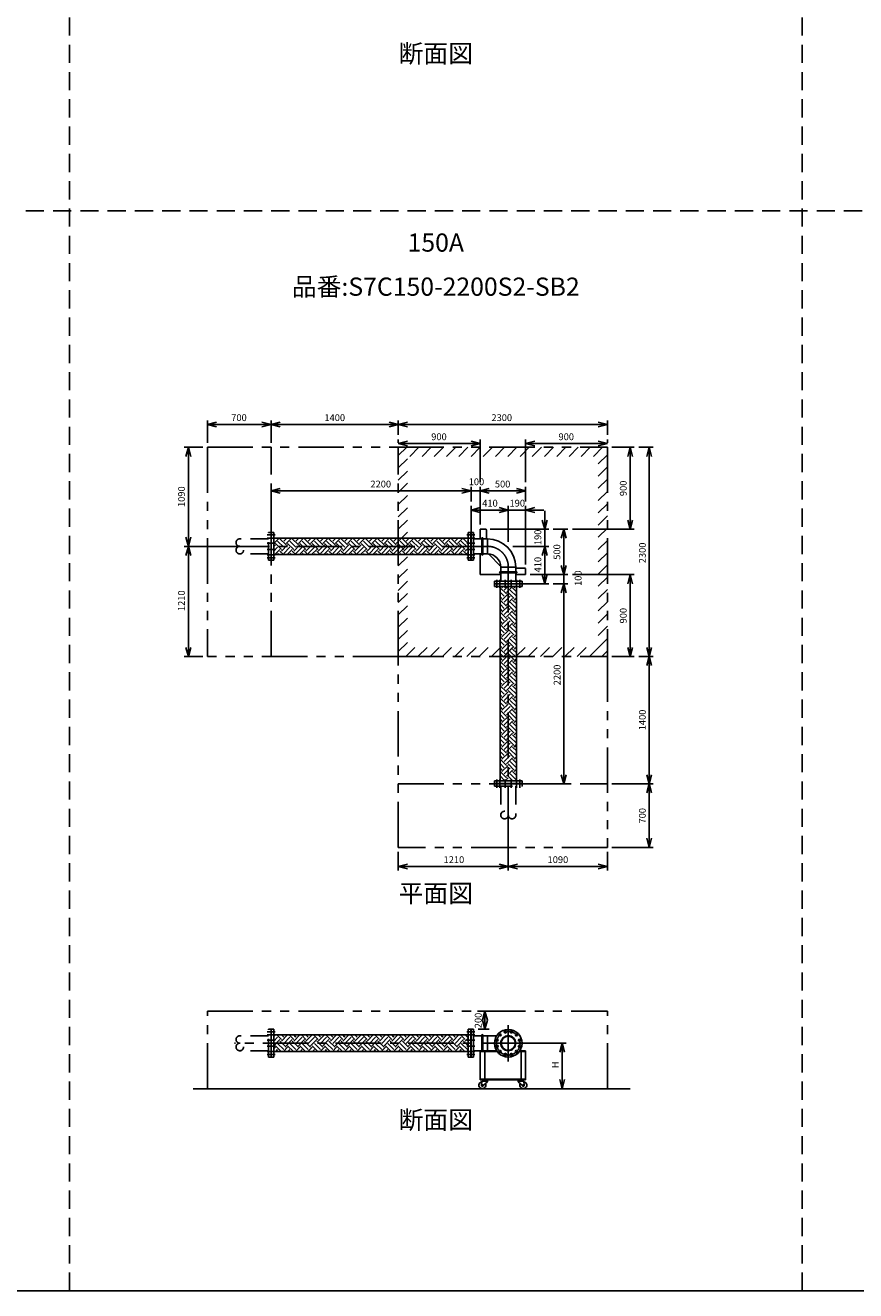
# Model space of a CAD drawing. Extents: x 207 to 48760, y 0 to 27750.
# Drawn here: x 24094 to 33229, y 0 to 13914 of the extents above; entities that cross this region are included whole.
import ezdxf
from ezdxf.enums import TextEntityAlignment as Align

# ---------------------------------------------------------------- set-up
doc = ezdxf.new("R2010")
doc.units = 0
doc.header["$LTSCALE"] = 400
for name, pattern in [('CENTER', [2, 1.25, -0.25, 0.25, -0.25]), ('DASHED', [0.75, 0.5, -0.25]), ('PHANTOM', [2.5, 1.25, -0.25, 0.25, -0.25, 0.25, -0.25])]:
    doc.linetypes.add(name, pattern=pattern)
doc.layers.get('0').update_dxf_attribs({"linetype": 'CONTINUOUS'})
for name, color, linetype in [('1', 4, 'CONTINUOUS'), ('CENTER', 1, 'CENTER'), ('GAWA', 2, 'CONTINUOUS'), ('KARISEN', 5, 'DASHED'), ('SCALE', 4, 'CONTINUOUS'), ('UL1', 3, 'PHANTOM')]:
    doc.layers.add(name, color=color, linetype=linetype)
doc.styles.get("Standard").update_dxf_attribs({"font": 'TXT', "bigfont": 'BIGFONT'})

msp = doc.modelspace()

# ---------------------------------------------------------------- linework, layer by layer
for p, q in [((26098, 9524), (26198, 9551)), ((26098, 9524), (26198, 9498)), ((26198, 9524), (26098, 9524)), ((26798, 9524), (26698, 9551)), ((26798, 9524), (26698, 9498)), ((26698, 9524), (26798, 9524)), ((26798, 9524), (26898, 9551)), ((26798, 9524), (26898, 9498)), ((26898, 9524), (26798, 9524)), ((28198, 9524), (28098, 9551)), ((28198, 9524), (28098, 9498)), ((28098, 9524), (28198, 9524)), ((28198, 9524), (28298, 9551)), ((28198, 9524), (28298, 9498)), ((28298, 9524), (28198, 9524)), ((30498, 9524), (30398, 9551)), ((30498, 9524), (30398, 9498)), ((30398, 9524), (30498, 9524)), ((28198, 9314), (28298, 9341)), ((29098, 9314), (28998, 9341)), ((29598, 9314), (29698, 9341)), ((30498, 9314), (30398, 9341)), ((25888, 9274), (25861, 9174)), ((25888, 9274), (25914, 9174)), ((25888, 9174), (25888, 9274)), ((28198, 9314), (28298, 9288)), ((28298, 9314), (28198, 9314)), ((29098, 9314), (28998, 9288)), ((28998, 9314), (29098, 9314)), ((29598, 9314), (29698, 9288)), ((29698, 9314), (29598, 9314)), ((30498, 9314), (30398, 9288)), ((30398, 9314), (30498, 9314)), ((30748, 9274), (30721, 9174)), ((30748, 9274), (30774, 9174)), ((30748, 9174), (30748, 9274)), ((30958, 9274), (30931, 9174)), ((30958, 9274), (30984, 9174)), ((30958, 9174), (30958, 9274)), ((26798, 8794), (26898, 8821)), ((26798, 8794), (26898, 8768)), ((26898, 8794), (26798, 8794)), ((28998, 8794), (28898, 8821)), ((28998, 8794), (28898, 8821)), ((28998, 8794), (28898, 8768)), ((28898, 8794), (28998, 8794)), ((28998, 8794), (28898, 8768)), ((28898, 8794), (28998, 8794)), ((29098, 8794), (29198, 8821)), ((29098, 8794), (29198, 8821)), ((29098, 8794), (29198, 8768)), ((29198, 8794), (29098, 8794)), ((29098, 8794), (29198, 8768)), ((29198, 8794), (29098, 8794)), ((29598, 8794), (29498, 8821)), ((29598, 8794), (29498, 8768)), ((29498, 8794), (29598, 8794)), ((28998, 8584), (29098, 8611)), ((28998, 8584), (29098, 8558)), ((29098, 8584), (28998, 8584)), ((29407, 8584), (29308, 8611)), ((29407, 8584), (29308, 8611)), ((29407, 8584), (29308, 8558)), ((29308, 8584), (29407, 8584)), ((29407, 8584), (29308, 8558)), ((29308, 8584), (29407, 8584)), ((29598, 8584), (29698, 8611)), ((29598, 8584), (29698, 8558)), ((29698, 8584), (29598, 8584)), ((29098, 8374), (29158, 8374)), ((29098, 8374), (29098, 8267)), ((29168, 8364), (29168, 8267)), ((29808, 8374), (29781, 8474)), ((29808, 8374), (29834, 8474)), ((29808, 8474), (29808, 8374)), ((30018, 8374), (29991, 8274)), ((30018, 8374), (30044, 8274)), ((30018, 8274), (30018, 8374)), ((30748, 8374), (30721, 8474)), ((30748, 8374), (30774, 8474)), ((30748, 8474), (30748, 8374)), ((25888, 8184), (25861, 8284)), ((25888, 8184), (25914, 8284)), ((25888, 8284), (25888, 8184)), ((26800, 8033), (26800, 8337)), ((26800, 8337), (26828, 8337)), ((26828, 8033), (26828, 8337)), ((28966, 8275), (26828, 8275)), ((28966, 8032), (28966, 8337)), ((28994, 8337), (28966, 8337)), ((28994, 8032), (28994, 8337)), ((28998, 8032), (28998, 8337)), ((28998, 8337), (29026, 8337)), ((29026, 8032), (29026, 8337)), ((29026, 8267), (29179, 8267)), ((25888, 8184), (25861, 8084)), ((25888, 8184), (25914, 8084)), ((25888, 8084), (25888, 8184)), ((28966, 8094), (26828, 8094)), ((29026, 8102), (29179, 8102)), ((29098, 8102), (29098, 7874)), ((29203, 8089), (29312, 7979)), ((29808, 8184), (29781, 8084)), ((29808, 8184), (29781, 8084)), ((29808, 8184), (29834, 8084)), ((29808, 8084), (29808, 8184)), ((29808, 8184), (29834, 8084)), ((29808, 8084), (29808, 8184)), ((26800, 8033), (26802, 8032)), ((26802, 8032), (26828, 8032)), ((26828, 8032), (26828, 8033)), ((26828, 8032), (26828, 8033)), ((28994, 8032), (28966, 8032)), ((28998, 8032), (29026, 8032)), ((29325, 7802), (29325, 7956)), ((29490, 7802), (29490, 7956)), ((29490, 7944), (29588, 7944)), ((29598, 7934), (29598, 7874)), ((30018, 7874), (29991, 7974)), ((30018, 7874), (29991, 7974)), ((30018, 7874), (30044, 7974)), ((30018, 7974), (30018, 7874)), ((30018, 7874), (30044, 7974)), ((30018, 7974), (30018, 7874)), ((29098, 7874), (29325, 7874)), ((29255, 7802), (29560, 7802)), ((29255, 7774), (29255, 7802)), ((29490, 7874), (29598, 7874)), ((29560, 7774), (29560, 7802)), ((29808, 7774), (29781, 7874)), ((29808, 7774), (29834, 7874)), ((29808, 7874), (29808, 7774)), ((30748, 7874), (30721, 7774)), ((30748, 7874), (30774, 7774)), ((30748, 7774), (30748, 7874)), ((29255, 7774), (29560, 7774)), ((29255, 7771), (29560, 7771)), ((29255, 7771), (29255, 7743)), ((29255, 7743), (29560, 7743)), ((29317, 7743), (29317, 5605)), ((29498, 7743), (29498, 5605)), ((29560, 7771), (29560, 7743)), ((30018, 7774), (29991, 7674)), ((30018, 7774), (29991, 7674)), ((30018, 7774), (30044, 7674)), ((30018, 7674), (30018, 7774)), ((30018, 7774), (30044, 7674)), ((30018, 7674), (30018, 7774)), ((25888, 6974), (25861, 7074)), ((25888, 6974), (25914, 7074)), ((25888, 7074), (25888, 6974)), ((30748, 6974), (30721, 7074)), ((30748, 6974), (30774, 7074)), ((30748, 7074), (30748, 6974)), ((30958, 6974), (30931, 7074)), ((30958, 6974), (30931, 6874)), ((30958, 6974), (30984, 7074)), ((30958, 7074), (30958, 6974)), ((30958, 6974), (30984, 6874)), ((30958, 6874), (30958, 6974)), ((29255, 5604), (29256, 5605)), ((29255, 5604), (29256, 5605)), ((29255, 5578), (29255, 5604)), ((29256, 5577), (29255, 5578)), ((29256, 5605), (29560, 5605)), ((29256, 5577), (29560, 5577)), ((29560, 5577), (29560, 5605)), ((30018, 5574), (29991, 5674)), ((30018, 5574), (30044, 5674)), ((30018, 5674), (30018, 5574)), ((30958, 5574), (30931, 5674)), ((30958, 5574), (30931, 5474)), ((30958, 5574), (30984, 5674)), ((30958, 5674), (30958, 5574)), ((30958, 5574), (30984, 5474)), ((30958, 5474), (30958, 5574)), ((30958, 4874), (30931, 4974)), ((30958, 4874), (30984, 4974)), ((30958, 4974), (30958, 4874)), ((28198, 4664), (28298, 4691)), ((28198, 4664), (28298, 4638)), ((28298, 4664), (28198, 4664)), ((29407, 4664), (29308, 4691)), ((29407, 4664), (29308, 4638)), ((29308, 4664), (29407, 4664)), ((29407, 4664), (29508, 4691)), ((29407, 4664), (29508, 4638)), ((29508, 4664), (29407, 4664)), ((30498, 4664), (30398, 4691)), ((30498, 4664), (30398, 4638)), ((30398, 4664), (30498, 4664)), ((29151, 3074), (29124, 2974)), ((29151, 3074), (29178, 2974)), ((29151, 2974), (29151, 3074)), ((29151, 2874), (29124, 2974)), ((29151, 2874), (29178, 2974)), ((29151, 2974), (29151, 2874)), ((26800, 2570), (26800, 2874)), ((26800, 2874), (26828, 2874)), ((26828, 2570), (26828, 2874)), ((28966, 2812), (26828, 2812)), ((28966, 2569), (28966, 2874)), ((28994, 2874), (28966, 2874)), ((28994, 2569), (28994, 2874)), ((28998, 2569), (28998, 2874)), ((28998, 2874), (29026, 2874)), ((29026, 2569), (29026, 2874)), ((29026, 2804), (29279, 2804)), ((29999, 2721), (29973, 2621)), ((29999, 2721), (30026, 2621)), ((29999, 2621), (29999, 2721)), ((26800, 2570), (26802, 2569)), ((26802, 2569), (26828, 2569)), ((28966, 2631), (26828, 2631)), ((26828, 2569), (26828, 2570)), ((26828, 2569), (26828, 2570)), ((28994, 2569), (28966, 2569)), ((28998, 2569), (29026, 2569)), ((29026, 2639), (29279, 2639)), ((29098, 2639), (29098, 2318)), ((29098, 2639), (29279, 2639)), ((29098, 2630), (29286, 2630)), ((29148, 2630), (29148, 2327)), ((29529, 2630), (29598, 2630)), ((29536, 2639), (29598, 2639)), ((29548, 2630), (29548, 2327)), ((29598, 2639), (29598, 2318)), ((29098, 2327), (29598, 2327)), ((29098, 2318), (29598, 2318)), ((29117, 2305), (29112, 2260)), ((29115, 2318), (29115, 2314)), ((29115, 2318), (29185, 2318)), ((29115, 2314), (29115, 2310)), ((29115, 2314), (29185, 2314)), ((29185, 2314), (29115, 2314)), ((29115, 2310), (29185, 2310)), ((29117, 2305), (29178, 2305)), ((29126, 2305), (29126, 2310)), ((29178, 2296), (29129, 2252)), ((29174, 2305), (29174, 2310)), ((29178, 2305), (29178, 2296)), ((29185, 2318), (29185, 2314)), ((29185, 2314), (29185, 2310)), ((29510, 2318), (29510, 2314)), ((29580, 2318), (29510, 2318)), ((29510, 2314), (29510, 2310)), ((29510, 2314), (29580, 2314)), ((29580, 2314), (29510, 2314)), ((29580, 2310), (29510, 2310)), ((29517, 2305), (29517, 2296)), ((29578, 2305), (29517, 2305)), ((29517, 2296), (29566, 2252)), ((29521, 2305), (29521, 2310)), ((29569, 2305), (29569, 2310)), ((29578, 2305), (29583, 2260)), ((29580, 2318), (29580, 2314)), ((29580, 2314), (29580, 2310)), ((29999, 2221), (29973, 2321)), ((29999, 2221), (30026, 2321)), ((29999, 2321), (29999, 2221)), ((30747, 2221), (25940, 2221))]:
    msp.add_line(p, q)
for centre, radius in [((29407, 2721), 152), ((29316, 2813), 12.5), ((29407, 2721), 82.6), ((29407, 2721), 77.6), ((29374, 2847), 12.5), ((29441, 2847), 12.5), ((29499, 2813), 12.5), ((29282, 2755), 12.5), ((29282, 2687), 12.5), ((29533, 2755), 12.5), ((29533, 2687), 12.5), ((29316, 2629), 12.5), ((29374, 2596), 12.5), ((29441, 2596), 12.5), ((29499, 2629), 12.5), ((29122, 2259), 7.5), ((29573, 2259), 7.5)]:
    msp.add_circle(centre, radius)
for centre, radius, start, end in [((29158, 8364), 10, 0, 90), ((29179, 7956), 311, 0, 90), ((29179, 7956), 146, 0, 90), ((29288, 8174), 120, 217.4161, 225), ((29397, 8064), 120, 225, 232.5839), ((29588, 7934), 10, 0, 90), ((29122, 2259), 37.5, 99.2564, 26.9151), ((29122, 2259), 10, 172.805, 318.3343), ((29573, 2259), 37.5, 153.0849, 80.7436), ((29573, 2259), 10, 221.6657, 7.195)]:
    msp.add_arc(centre, radius, start, end)
at = {"layer": '1', "linetype": 'Continuous'}
for p, q in [((26828, 8217), (26886, 8275)), ((26828, 8268), (26836, 8275)), ((26912, 8150), (26845, 8217)), ((26938, 8175), (26870, 8242)), ((26963, 8200), (26896, 8267)), ((26912, 8267), (26920, 8275)), ((26938, 8242), (26970, 8275)), ((26963, 8217), (27021, 8275)), ((27047, 8150), (26980, 8217)), ((27072, 8175), (27005, 8242)), ((27098, 8200), (27030, 8267)), ((27047, 8267), (27055, 8275)), ((27072, 8242), (27105, 8275)), ((27098, 8217), (27156, 8275)), ((27182, 8150), (27115, 8217)), ((27207, 8175), (27140, 8242)), ((27232, 8200), (27165, 8267)), ((27182, 8267), (27189, 8275)), ((27207, 8242), (27240, 8275)), ((27232, 8217), (27290, 8275)), ((27317, 8150), (27249, 8217)), ((27342, 8175), (27275, 8242)), ((27367, 8200), (27300, 8267)), ((27317, 8267), (27324, 8275)), ((27342, 8242), (27375, 8275)), ((27367, 8217), (27425, 8275)), ((27451, 8150), (27384, 8217)), ((27477, 8175), (27409, 8242)), ((27502, 8200), (27434, 8267)), ((27451, 8267), (27459, 8275)), ((27477, 8242), (27509, 8275)), ((27502, 8217), (27560, 8275)), ((27586, 8150), (27519, 8217)), ((27611, 8175), (27544, 8242)), ((27637, 8200), (27569, 8267)), ((27586, 8267), (27593, 8275)), ((27611, 8242), (27644, 8275)), ((27637, 8217), (27694, 8275)), ((27721, 8150), (27653, 8217)), ((27746, 8175), (27679, 8242)), ((27771, 8200), (27704, 8267)), ((27721, 8267), (27728, 8275)), ((27746, 8242), (27779, 8275)), ((27771, 8217), (27829, 8275)), ((27855, 8150), (27788, 8217)), ((27881, 8175), (27813, 8242)), ((27906, 8200), (27839, 8267)), ((27855, 8267), (27863, 8275)), ((27881, 8242), (27913, 8275)), ((27906, 8217), (27964, 8275)), ((27990, 8150), (27923, 8217)), ((28015, 8175), (27948, 8242)), ((28041, 8200), (27973, 8267)), ((27990, 8267), (27998, 8275)), ((28015, 8242), (28048, 8275)), ((28041, 8217), (28099, 8275)), ((28125, 8150), (28057, 8217)), ((28150, 8175), (28083, 8242)), ((28175, 8200), (28108, 8267)), ((28125, 8267), (28132, 8275)), ((28150, 8242), (28183, 8275)), ((28175, 8217), (28233, 8275)), ((28260, 8150), (28192, 8217)), ((28285, 8175), (28217, 8242)), ((28310, 8200), (28243, 8267)), ((28260, 8267), (28267, 8275)), ((28285, 8242), (28317, 8275)), ((28310, 8217), (28368, 8275)), ((28394, 8150), (28327, 8217)), ((28419, 8175), (28352, 8242)), ((28445, 8200), (28377, 8267)), ((28394, 8267), (28402, 8275)), ((28419, 8242), (28452, 8275)), ((28445, 8217), (28503, 8275)), ((28529, 8150), (28462, 8217)), ((28554, 8175), (28487, 8242)), ((28579, 8200), (28512, 8267)), ((28529, 8267), (28536, 8275)), ((28554, 8242), (28587, 8275)), ((28579, 8217), (28637, 8275)), ((28664, 8150), (28596, 8217)), ((28689, 8175), (28622, 8242)), ((28714, 8200), (28647, 8267)), ((28664, 8267), (28671, 8275)), ((28689, 8242), (28722, 8275)), ((28714, 8217), (28772, 8275)), ((28798, 8150), (28731, 8217)), ((28824, 8175), (28756, 8242)), ((28849, 8200), (28782, 8267)), ((28798, 8267), (28806, 8275)), ((28824, 8242), (28856, 8275)), ((28849, 8217), (28907, 8275)), ((28933, 8150), (28866, 8217)), ((28958, 8175), (28891, 8242)), ((28966, 8217), (28916, 8267)), ((28933, 8267), (28940, 8275)), ((28958, 8242), (28966, 8250)), ((26828, 8183), (26845, 8200)), ((26828, 8133), (26870, 8175)), ((26840, 8094), (26896, 8150)), ((26884, 8094), (26870, 8107)), ((26935, 8094), (26896, 8133)), ((26912, 8133), (26980, 8200)), ((26938, 8107), (27005, 8175)), ((26975, 8094), (27030, 8150)), ((27019, 8094), (27005, 8107)), ((27069, 8094), (27030, 8133)), ((27047, 8133), (27115, 8200)), ((27072, 8107), (27140, 8175)), ((27109, 8094), (27165, 8150)), ((27153, 8094), (27140, 8107)), ((27204, 8094), (27165, 8133)), ((27182, 8133), (27249, 8200)), ((27207, 8107), (27275, 8175)), ((27244, 8094), (27300, 8150)), ((27288, 8094), (27275, 8107)), ((27339, 8094), (27300, 8133)), ((27317, 8133), (27384, 8200)), ((27342, 8107), (27409, 8175)), ((27379, 8094), (27434, 8150)), ((27423, 8094), (27409, 8107)), ((27473, 8094), (27434, 8133)), ((27451, 8133), (27519, 8200)), ((27477, 8107), (27544, 8175)), ((27513, 8094), (27569, 8150)), ((27558, 8094), (27544, 8107)), ((27608, 8094), (27569, 8133)), ((27586, 8133), (27653, 8200)), ((27611, 8107), (27679, 8175)), ((27648, 8094), (27704, 8150)), ((27692, 8094), (27679, 8107)), ((27743, 8094), (27704, 8133)), ((27721, 8133), (27788, 8200)), ((27746, 8107), (27813, 8175)), ((27783, 8094), (27839, 8150)), ((27827, 8094), (27813, 8107)), ((27877, 8094), (27839, 8133)), ((27855, 8133), (27923, 8200)), ((27881, 8107), (27948, 8175)), ((27918, 8094), (27973, 8150)), ((27962, 8094), (27948, 8107)), ((28012, 8094), (27973, 8133)), ((27990, 8133), (28057, 8200)), ((28015, 8107), (28083, 8175)), ((28052, 8094), (28108, 8150)), ((28096, 8094), (28083, 8107)), ((28147, 8094), (28108, 8133)), ((28125, 8133), (28192, 8200)), ((28150, 8107), (28217, 8175)), ((28187, 8094), (28243, 8150)), ((28231, 8094), (28217, 8107)), ((28282, 8094), (28243, 8133)), ((28260, 8133), (28327, 8200)), ((28285, 8107), (28352, 8175)), ((28322, 8094), (28377, 8150)), ((28366, 8094), (28352, 8107)), ((28416, 8094), (28377, 8133)), ((28394, 8133), (28462, 8200)), ((28419, 8107), (28487, 8175)), ((28456, 8094), (28512, 8150)), ((28500, 8094), (28487, 8107)), ((28551, 8094), (28512, 8133)), ((28529, 8133), (28596, 8200)), ((28554, 8107), (28622, 8175)), ((28591, 8094), (28647, 8150)), ((28635, 8094), (28622, 8107)), ((28686, 8094), (28647, 8133)), ((28664, 8133), (28731, 8200)), ((28689, 8107), (28756, 8175)), ((28726, 8094), (28782, 8150)), ((28770, 8094), (28756, 8107)), ((28820, 8094), (28782, 8133)), ((28798, 8133), (28866, 8200)), ((28824, 8107), (28891, 8175)), ((28860, 8094), (28916, 8150)), ((28905, 8094), (28891, 8107)), ((28955, 8094), (28916, 8133)), ((28933, 8133), (28966, 8166)), ((28958, 8107), (28966, 8116)), ((29317, 7742), (29318, 7743)), ((29362, 7636), (29317, 7681)), ((29388, 7661), (29320, 7729)), ((29337, 7729), (29352, 7743)), ((29337, 7594), (29405, 7661)), ((29362, 7703), (29402, 7743)), ((29388, 7678), (29453, 7743)), ((29472, 7611), (29405, 7678)), ((29497, 7636), (29430, 7703)), ((29498, 7686), (29455, 7729)), ((29472, 7729), (29487, 7743)), ((29497, 7703), (29498, 7704)), ((29337, 7611), (29317, 7631)), ((29317, 7607), (29320, 7611)), ((29362, 7501), (29317, 7547)), ((29388, 7527), (29320, 7594)), ((29337, 7459), (29405, 7527)), ((29362, 7569), (29430, 7636)), ((29388, 7543), (29455, 7611)), ((29472, 7476), (29405, 7543)), ((29497, 7501), (29430, 7569)), ((29498, 7551), (29455, 7594)), ((29472, 7594), (29498, 7620)), ((29497, 7569), (29498, 7570)), ((29337, 7476), (29317, 7496)), ((29317, 7473), (29320, 7476)), ((29362, 7367), (29317, 7412)), ((29388, 7392), (29320, 7459)), ((29337, 7325), (29405, 7392)), ((29362, 7434), (29430, 7501)), ((29388, 7409), (29455, 7476)), ((29472, 7341), (29405, 7409)), ((29497, 7367), (29430, 7434)), ((29498, 7416), (29455, 7459)), ((29472, 7459), (29498, 7485)), ((29497, 7434), (29498, 7435)), ((29337, 7341), (29317, 7362)), ((29317, 7338), (29320, 7341)), ((29362, 7232), (29317, 7277)), ((29388, 7257), (29320, 7325)), ((29337, 7190), (29405, 7257)), ((29362, 7299), (29430, 7367)), ((29388, 7274), (29455, 7341)), ((29472, 7207), (29405, 7274)), ((29497, 7232), (29430, 7299)), ((29498, 7282), (29455, 7325)), ((29472, 7325), (29498, 7351)), ((29497, 7299), (29498, 7300)), ((29337, 7207), (29317, 7227)), ((29317, 7203), (29320, 7207)), ((29362, 7097), (29317, 7143)), ((29388, 7122), (29320, 7190)), ((29337, 7055), (29405, 7122)), ((29362, 7165), (29430, 7232)), ((29362, 7030), (29430, 7097)), ((29388, 7139), (29455, 7207)), ((29472, 7072), (29405, 7139)), ((29497, 7097), (29430, 7165)), ((29498, 7147), (29455, 7190)), ((29472, 7190), (29498, 7216)), ((29497, 7165), (29498, 7165)), ((29337, 7072), (29317, 7092)), ((29317, 7069), (29320, 7072)), ((29362, 6963), (29317, 7008)), ((29337, 6937), (29317, 6957)), ((29388, 6988), (29320, 7055)), ((29337, 6920), (29405, 6988)), ((29362, 6895), (29430, 6963)), ((29388, 7005), (29455, 7072)), ((29472, 6937), (29405, 7005)), ((29497, 6963), (29430, 7030)), ((29498, 7012), (29455, 7055)), ((29472, 7055), (29498, 7081)), ((29497, 7030), (29498, 7031)), ((29317, 6934), (29320, 6937)), ((29362, 6828), (29317, 6873)), ((29337, 6803), (29317, 6823)), ((29388, 6853), (29320, 6920)), ((29337, 6786), (29405, 6853)), ((29362, 6760), (29430, 6828)), ((29388, 6870), (29455, 6937)), ((29472, 6803), (29405, 6870)), ((29497, 6828), (29430, 6895)), ((29498, 6877), (29455, 6920)), ((29472, 6920), (29498, 6947)), ((29497, 6895), (29498, 6896)), ((29317, 6799), (29320, 6803)), ((29362, 6693), (29317, 6739)), ((29337, 6668), (29317, 6688)), ((29388, 6718), (29320, 6786)), ((29337, 6651), (29405, 6718)), ((29362, 6626), (29430, 6693)), ((29388, 6735), (29455, 6803)), ((29472, 6668), (29405, 6735)), ((29497, 6693), (29430, 6760)), ((29498, 6743), (29455, 6786)), ((29472, 6786), (29498, 6812)), ((29497, 6760), (29498, 6761)), ((29317, 6665), (29320, 6668)), ((29362, 6558), (29317, 6604)), ((29337, 6533), (29317, 6553)), ((29388, 6584), (29320, 6651)), ((29337, 6516), (29405, 6584)), ((29362, 6491), (29430, 6558)), ((29388, 6600), (29455, 6668)), ((29472, 6533), (29405, 6600)), ((29497, 6558), (29430, 6626)), ((29498, 6608), (29455, 6651)), ((29472, 6651), (29498, 6677)), ((29472, 6516), (29498, 6542)), ((29497, 6626), (29498, 6627)), ((29317, 6530), (29320, 6533)), ((29362, 6424), (29317, 6469)), ((29337, 6398), (29317, 6419)), ((29388, 6449), (29320, 6516)), ((29337, 6382), (29405, 6449)), ((29362, 6356), (29430, 6424)), ((29388, 6466), (29455, 6533)), ((29472, 6398), (29405, 6466)), ((29497, 6424), (29430, 6491)), ((29498, 6473), (29455, 6516)), ((29472, 6382), (29498, 6408)), ((29497, 6491), (29498, 6492)), ((29317, 6395), (29320, 6398)), ((29362, 6289), (29317, 6334)), ((29337, 6264), (29317, 6284)), ((29317, 6260), (29320, 6264)), ((29388, 6314), (29320, 6382)), ((29337, 6247), (29405, 6314)), ((29362, 6222), (29430, 6289)), ((29388, 6331), (29455, 6398)), ((29388, 6196), (29455, 6264)), ((29472, 6264), (29405, 6331)), ((29497, 6289), (29430, 6356)), ((29498, 6339), (29455, 6382)), ((29472, 6247), (29498, 6273)), ((29497, 6356), (29498, 6357)), ((29362, 6154), (29317, 6200)), ((29337, 6129), (29317, 6149)), ((29317, 6126), (29320, 6129)), ((29388, 6180), (29320, 6247)), ((29337, 6112), (29405, 6180)), ((29362, 6087), (29430, 6154)), ((29388, 6062), (29455, 6129)), ((29472, 6129), (29405, 6196)), ((29497, 6154), (29430, 6222)), ((29498, 6204), (29455, 6247)), ((29472, 6112), (29498, 6138)), ((29497, 6222), (29498, 6223)), ((29362, 6020), (29317, 6065)), ((29337, 5994), (29317, 6014)), ((29317, 5991), (29320, 5994)), ((29388, 6045), (29320, 6112)), ((29337, 5977), (29405, 6045)), ((29362, 5952), (29430, 6020)), ((29388, 5927), (29455, 5994)), ((29472, 5994), (29405, 6062)), ((29497, 6020), (29430, 6087)), ((29498, 6069), (29455, 6112)), ((29472, 5977), (29498, 6004)), ((29497, 6087), (29498, 6088)), ((29362, 5885), (29317, 5930)), ((29337, 5860), (29317, 5880)), ((29317, 5856), (29320, 5860)), ((29388, 5910), (29320, 5977)), ((29337, 5843), (29405, 5910)), ((29362, 5818), (29430, 5885)), ((29388, 5792), (29455, 5860)), ((29472, 5860), (29405, 5927)), ((29497, 5885), (29430, 5952)), ((29498, 5935), (29455, 5977)), ((29472, 5843), (29498, 5869)), ((29497, 5952), (29498, 5953)), ((29362, 5750), (29317, 5796)), ((29337, 5725), (29317, 5745)), ((29317, 5722), (29320, 5725)), ((29388, 5775), (29320, 5843)), ((29388, 5641), (29320, 5708)), ((29337, 5708), (29405, 5775)), ((29362, 5683), (29430, 5750)), ((29388, 5658), (29455, 5725)), ((29472, 5725), (29405, 5792)), ((29497, 5750), (29430, 5818)), ((29498, 5800), (29455, 5843)), ((29498, 5665), (29455, 5708)), ((29472, 5708), (29498, 5734)), ((29497, 5818), (29498, 5818)), ((29362, 5615), (29317, 5661)), ((29322, 5605), (29317, 5610)), ((29369, 5605), (29405, 5641)), ((29457, 5605), (29405, 5658)), ((29420, 5605), (29430, 5615)), ((29497, 5615), (29430, 5683)), ((29497, 5683), (29498, 5684)), ((26828, 2795), (26845, 2812)), ((26828, 2745), (26870, 2787)), ((26912, 2761), (26862, 2812)), ((26912, 2745), (26980, 2812)), ((26938, 2787), (26913, 2812)), ((26938, 2719), (27005, 2787)), ((27047, 2761), (26997, 2812)), ((27047, 2745), (27114, 2812)), ((27072, 2787), (27047, 2812)), ((27072, 2719), (27140, 2787)), ((27182, 2761), (27132, 2812)), ((27182, 2745), (27249, 2812)), ((27207, 2787), (27182, 2812)), ((27207, 2719), (27275, 2787)), ((27317, 2761), (27266, 2812)), ((27317, 2745), (27384, 2812)), ((27342, 2787), (27317, 2812)), ((27342, 2719), (27409, 2787)), ((27451, 2761), (27401, 2812)), ((27451, 2745), (27518, 2812)), ((27477, 2787), (27452, 2812)), ((27477, 2719), (27544, 2787)), ((27586, 2761), (27536, 2812)), ((27586, 2745), (27653, 2812)), ((27611, 2787), (27586, 2812)), ((27611, 2719), (27679, 2787)), ((27721, 2761), (27671, 2812)), ((27721, 2745), (27788, 2812)), ((27746, 2787), (27721, 2812)), ((27746, 2719), (27813, 2787)), ((27855, 2761), (27805, 2812)), ((27855, 2745), (27922, 2812)), ((27881, 2787), (27856, 2812)), ((27881, 2719), (27948, 2787)), ((27990, 2761), (27940, 2812)), ((27990, 2745), (28057, 2812)), ((28015, 2787), (27990, 2812)), ((28015, 2719), (28083, 2787)), ((28125, 2761), (28075, 2812)), ((28125, 2745), (28192, 2812)), ((28150, 2787), (28125, 2812)), ((28150, 2719), (28217, 2787)), ((28260, 2761), (28209, 2812)), ((28260, 2745), (28327, 2812)), ((28285, 2787), (28260, 2812)), ((28285, 2719), (28352, 2787)), ((28394, 2761), (28344, 2812)), ((28394, 2745), (28461, 2812)), ((28419, 2787), (28395, 2812)), ((28419, 2719), (28487, 2787)), ((28529, 2761), (28479, 2812)), ((28529, 2745), (28596, 2812)), ((28554, 2787), (28529, 2812)), ((28554, 2719), (28622, 2787)), ((28664, 2761), (28613, 2812)), ((28664, 2745), (28731, 2812)), ((28689, 2787), (28664, 2812)), ((28689, 2719), (28756, 2787)), ((28798, 2761), (28748, 2812)), ((28798, 2745), (28865, 2812)), ((28824, 2787), (28799, 2812)), ((28824, 2719), (28891, 2787)), ((28933, 2761), (28883, 2812)), ((28958, 2787), (28933, 2812)), ((26828, 2694), (26896, 2761)), ((26828, 2661), (26845, 2677)), ((26909, 2631), (26845, 2694)), ((26849, 2631), (26870, 2652)), ((26938, 2652), (26870, 2719)), ((26963, 2677), (26896, 2745)), ((26933, 2631), (26980, 2677)), ((26963, 2694), (27030, 2761)), ((27043, 2631), (26980, 2694)), ((26984, 2631), (27005, 2652)), ((27072, 2652), (27005, 2719)), ((27098, 2677), (27030, 2745)), ((27068, 2631), (27115, 2677)), ((27098, 2694), (27165, 2761)), ((27178, 2631), (27115, 2694)), ((27118, 2631), (27140, 2652)), ((27207, 2652), (27140, 2719)), ((27232, 2677), (27165, 2745)), ((27203, 2631), (27249, 2677)), ((27232, 2694), (27300, 2761)), ((27313, 2631), (27249, 2694)), ((27253, 2631), (27275, 2652)), ((27342, 2652), (27275, 2719)), ((27367, 2677), (27300, 2745)), ((27337, 2631), (27384, 2677)), ((27367, 2694), (27434, 2761)), ((27447, 2631), (27384, 2694)), ((27388, 2631), (27409, 2652)), ((27477, 2652), (27409, 2719)), ((27502, 2677), (27434, 2745)), ((27472, 2631), (27519, 2677)), ((27502, 2694), (27569, 2761)), ((27582, 2631), (27519, 2694)), ((27523, 2631), (27544, 2652)), ((27611, 2652), (27544, 2719)), ((27637, 2677), (27569, 2745)), ((27607, 2631), (27653, 2677)), ((27637, 2694), (27704, 2761)), ((27717, 2631), (27653, 2694)), ((27657, 2631), (27679, 2652)), ((27746, 2652), (27679, 2719)), ((27771, 2677), (27704, 2745)), ((27741, 2631), (27788, 2677)), ((27771, 2694), (27839, 2761)), ((27852, 2631), (27788, 2694)), ((27792, 2631), (27813, 2652)), ((27881, 2652), (27813, 2719)), ((27906, 2677), (27839, 2745)), ((27876, 2631), (27923, 2677)), ((27906, 2694), (27973, 2761)), ((27986, 2631), (27923, 2694)), ((27927, 2631), (27948, 2652)), ((28015, 2652), (27948, 2719)), ((28041, 2677), (27973, 2745)), ((28011, 2631), (28057, 2677)), ((28041, 2694), (28108, 2761)), ((28121, 2631), (28057, 2694)), ((28061, 2631), (28083, 2652)), ((28150, 2652), (28083, 2719)), ((28175, 2677), (28108, 2745)), ((28146, 2631), (28192, 2677)), ((28175, 2694), (28243, 2761)), ((28256, 2631), (28192, 2694)), ((28196, 2631), (28217, 2652)), ((28285, 2652), (28217, 2719)), ((28310, 2677), (28243, 2745)), ((28280, 2631), (28327, 2677)), ((28310, 2694), (28377, 2761)), ((28390, 2631), (28327, 2694)), ((28331, 2631), (28352, 2652)), ((28419, 2652), (28352, 2719)), ((28445, 2677), (28377, 2745)), ((28415, 2631), (28462, 2677)), ((28445, 2694), (28512, 2761)), ((28525, 2631), (28462, 2694)), ((28465, 2631), (28487, 2652)), ((28554, 2652), (28487, 2719)), ((28579, 2677), (28512, 2745)), ((28550, 2631), (28596, 2677)), ((28579, 2694), (28647, 2761)), ((28660, 2631), (28596, 2694)), ((28600, 2631), (28622, 2652)), ((28689, 2652), (28622, 2719)), ((28714, 2677), (28647, 2745)), ((28684, 2631), (28731, 2677)), ((28714, 2694), (28782, 2761)), ((28794, 2631), (28731, 2694)), ((28735, 2631), (28756, 2652)), ((28824, 2652), (28756, 2719)), ((28849, 2677), (28782, 2745)), ((28819, 2631), (28866, 2677)), ((28849, 2694), (28916, 2761)), ((28929, 2631), (28866, 2694)), ((28870, 2631), (28891, 2652)), ((28958, 2652), (28891, 2719)), ((28966, 2694), (28916, 2745)), ((28933, 2745), (28966, 2778)), ((28958, 2719), (28966, 2728)), ((28954, 2631), (28966, 2643))]:
    msp.add_line(p, q, dxfattribs=at)
at = {"layer": '1'}
for p, q in [((29116, 8273), (29116, 8095)), ((29129, 8273), (29129, 8095)), ((29179, 8267), (29179, 8102)), ((29490, 7956), (29325, 7956)), ((29496, 7906), (29319, 7906)), ((29496, 7893), (29319, 7893)), ((29116, 2810), (29116, 2639)), ((29129, 2810), (29129, 2639)), ((29179, 2804), (29179, 2639))]:
    msp.add_line(p, q, dxfattribs=at)
for centre, start, end in [((29122, 8273), 0, 180), ((29122, 8095), 180, 0), ((29319, 7899), 90, 270), ((29496, 7899), 270, 90), ((29122, 2810), 0, 180)]:
    msp.add_arc(centre, 6.35, start, end, dxfattribs=at)
at = {"layer": 'CENTER'}
for p, q in [((26754, 8310), (26844, 8310)), ((26754, 8276), (26844, 8276)), ((26754, 8218), (26844, 8218)), ((29040, 8310), (28952, 8310)), ((29040, 8276), (28952, 8276)), ((29040, 8218), (28952, 8218)), ((29179, 8184), (26394, 8184)), ((26754, 8151), (26844, 8151)), ((26754, 8092), (26844, 8092)), ((29040, 8151), (28952, 8151)), ((29040, 8092), (28952, 8092)), ((26754, 8059), (26844, 8059)), ((29040, 8059), (28952, 8059)), ((29407, 7956), (29407, 5170)), ((29282, 7817), (29282, 7728)), ((29316, 7817), (29316, 7728)), ((29374, 7817), (29374, 7728)), ((29441, 7817), (29441, 7728)), ((29499, 7817), (29499, 7728)), ((29533, 7817), (29533, 7728)), ((29282, 5531), (29282, 5620)), ((29316, 5531), (29316, 5620)), ((29374, 5531), (29374, 5620)), ((29441, 5531), (29441, 5620)), ((29499, 5531), (29499, 5620)), ((29533, 5531), (29533, 5620)), ((26754, 2847), (26844, 2847)), ((26754, 2813), (26844, 2813)), ((29040, 2847), (28952, 2847)), ((29040, 2813), (28952, 2813)), ((29301, 2827), (29330, 2799)), ((29369, 2866), (29379, 2827)), ((29407, 2921), (29407, 2521)), ((29446, 2866), (29436, 2827)), ((29514, 2827), (29485, 2799)), ((29608, 2721), (26394, 2721)), ((26754, 2755), (26844, 2755)), ((26754, 2687), (26844, 2687)), ((29040, 2755), (28952, 2755)), ((29040, 2687), (28952, 2687)), ((29263, 2760), (29301, 2750)), ((29263, 2682), (29301, 2693)), ((29552, 2760), (29514, 2750)), ((29552, 2682), (29514, 2693)), ((26754, 2629), (26844, 2629)), ((26754, 2596), (26844, 2596)), ((29040, 2629), (28952, 2629)), ((29040, 2596), (28952, 2596)), ((29301, 2615), (29330, 2643)), ((29369, 2576), (29379, 2615)), ((29446, 2576), (29436, 2615)), ((29514, 2615), (29485, 2643))]:
    msp.add_line(p, q, dxfattribs=at)
msp.add_circle((29407, 2721), 130, dxfattribs=at)
msp.add_arc((29179, 7956), 229, 0, 90, dxfattribs=at)
at = {"layer": 'GAWA'}
msp.add_line((400, 0), (48760, 0), dxfattribs=at)
at = {"layer": 'KARISEN'}
for p, q in [((24580, 0), (24580, 23750)), ((32640, 0), (32640, 23750)), ((400, 11875), (48760, 11875)), ((26770, 8267), (26454, 8267)), ((26770, 8032), (26770, 8337)), ((26770, 8337), (26798, 8337)), ((26798, 8032), (26798, 8337)), ((26770, 8102), (26454, 8102)), ((26770, 8032), (26798, 8032)), ((29255, 5574), (29560, 5574)), ((29255, 5546), (29255, 5574)), ((29560, 5546), (29560, 5574)), ((29255, 5546), (29560, 5546)), ((29325, 5546), (29325, 5230)), ((29490, 5546), (29490, 5230)), ((26770, 2804), (26454, 2804)), ((26770, 2569), (26770, 2874)), ((26770, 2874), (26798, 2874)), ((26798, 2569), (26798, 2874)), ((26770, 2639), (26454, 2639)), ((26770, 2569), (26798, 2569))]:
    msp.add_line(p, q, dxfattribs=at)
for centre in [(26454, 8143), (29366, 5230), (26454, 2680)]:
    msp.add_circle(centre, 41.3, dxfattribs=at)
for centre, start, end in [((26454, 8226), 90, 270), ((29449, 5230), 180, 360), ((26454, 2762), 90, 270)]:
    msp.add_arc(centre, 41.3, start, end, dxfattribs=at)
at = {"layer": 'SCALE'}
for p, q in [((26098, 9324), (26098, 9569)), ((26698, 9524), (26198, 9524)), ((26798, 9324), (26798, 9569)), ((26798, 9324), (26798, 9569)), ((28098, 9524), (26898, 9524)), ((28198, 9409), (28198, 9569)), ((28198, 9409), (28198, 9569)), ((30398, 9524), (28298, 9524)), ((30498, 9409), (30498, 9569)), ((28198, 9324), (28198, 9359)), ((29098, 8889), (29098, 9359)), ((29598, 8889), (29598, 9359)), ((30498, 9324), (30498, 9359)), ((26048, 9274), (25843, 9274)), ((28998, 9314), (28298, 9314)), ((30398, 9314), (29698, 9314)), ((30548, 9274), (30793, 9274)), ((30843, 9274), (31003, 9274)), ((25888, 9174), (25888, 8284)), ((30748, 9174), (30748, 8474)), ((30958, 9174), (30958, 7074)), ((26798, 8234), (26798, 8839)), ((28898, 8794), (26898, 8794)), ((28898, 8794), (28798, 8794)), ((28998, 8679), (28998, 8839)), ((28998, 8679), (28998, 8839)), ((29098, 8794), (28998, 8794)), ((29098, 8424), (29098, 8839)), ((29098, 8424), (29098, 8839)), ((29498, 8794), (29198, 8794)), ((29198, 8794), (29298, 8794)), ((29598, 8679), (29598, 8839)), ((28998, 8234), (28998, 8629)), ((29407, 8234), (29407, 8629)), ((29407, 8234), (29407, 8629)), ((29598, 7984), (29598, 8629)), ((29308, 8584), (29098, 8584)), ((29308, 8584), (29208, 8584)), ((29598, 8584), (29407, 8584)), ((29698, 8584), (29798, 8584)), ((29808, 8474), (29808, 8574)), ((29208, 8374), (29853, 8374)), ((29808, 8374), (29808, 8184)), ((29903, 8374), (30063, 8374)), ((30113, 8374), (30793, 8374)), ((30018, 8274), (30018, 7974)), ((26441, 8184), (25843, 8184)), ((26441, 8184), (25843, 8184)), ((25888, 8084), (25888, 7074)), ((29458, 8184), (29853, 8184)), ((29458, 8184), (29853, 8184)), ((29808, 8084), (29808, 7984)), ((29808, 8084), (29808, 7874)), ((30018, 7974), (30018, 8074)), ((29648, 7874), (30063, 7874)), ((29648, 7874), (30063, 7874)), ((30018, 7874), (30018, 7774)), ((30113, 7874), (30793, 7874)), ((29458, 7774), (29853, 7774)), ((29903, 7774), (30063, 7774)), ((29903, 7774), (30063, 7774)), ((30018, 7674), (30018, 7574)), ((30018, 7674), (30018, 5674)), ((30748, 7774), (30748, 7074)), ((26048, 6974), (25843, 6974)), ((30548, 6974), (30793, 6974)), ((30843, 6974), (31003, 6974)), ((30843, 6974), (31003, 6974)), ((30958, 6874), (30958, 5674)), ((29458, 5574), (30063, 5574)), ((30548, 5574), (31003, 5574)), ((30548, 5574), (31003, 5574)), ((30958, 5474), (30958, 4974)), ((29407, 5258), (29407, 4619)), ((29407, 5208), (29407, 4619)), ((30548, 4874), (31003, 4874)), ((28198, 4824), (28198, 4619)), ((30498, 4824), (30498, 4619)), ((28298, 4664), (29308, 4664)), ((29508, 4664), (30398, 4664)), ((29070, 3074), (29196, 3074)), ((29076, 2874), (29196, 2874)), ((29458, 2721), (30044, 2721)), ((29999, 2621), (29999, 2321)), ((29458, 2221), (30044, 2221))]:
    msp.add_line(p, q, dxfattribs=at)
msp.add_point((24580, 11875), dxfattribs=at)
at = {"layer": 'UL1'}
for p, q in [((26098, 9274), (26098, 6974)), ((26098, 9274), (28198, 9274)), ((26798, 6974), (26798, 9274)), ((28198, 9274), (30498, 9274)), ((28198, 6974), (28198, 9274)), ((28198, 9182), (28290, 9274)), ((28325, 9174), (28425, 9274)), ((28459, 9174), (28559, 9274)), ((28594, 9174), (28694, 9274)), ((28729, 9174), (28829, 9274)), ((28863, 9174), (28963, 9274)), ((28998, 9174), (29098, 9274)), ((29133, 9174), (29233, 9274)), ((29267, 9174), (29367, 9274)), ((29402, 9174), (29502, 9274)), ((29537, 9174), (29637, 9274)), ((29672, 9174), (29772, 9274)), ((29806, 9174), (29906, 9274)), ((29941, 9174), (30041, 9274)), ((30076, 9174), (30176, 9274)), ((30210, 9174), (30310, 9274)), ((30345, 9174), (30445, 9274)), ((30398, 9092), (30498, 9192)), ((30498, 9274), (30498, 6974)), ((28198, 9047), (28298, 9147)), ((30398, 8957), (30498, 9057)), ((28198, 8913), (28298, 9013)), ((30398, 8823), (30498, 8923)), ((28198, 8778), (28298, 8878)), ((30398, 8688), (30498, 8788)), ((28198, 8643), (28298, 8743)), ((30398, 8553), (30498, 8653)), ((28198, 8509), (28298, 8609)), ((30398, 8419), (30498, 8519)), ((28198, 8374), (28298, 8474)), ((30398, 8284), (30498, 8384)), ((28198, 8239), (28298, 8339)), ((30398, 8149), (30498, 8249)), ((28198, 8104), (28298, 8204)), ((30398, 8014), (30498, 8114)), ((28198, 7970), (28298, 8070)), ((28198, 7835), (28298, 7935)), ((30398, 7880), (30498, 7980)), ((28198, 7700), (28298, 7800)), ((30398, 7745), (30498, 7845)), ((28198, 7566), (28298, 7666)), ((30398, 7610), (30498, 7710)), ((28198, 7431), (28298, 7531)), ((30398, 7476), (30498, 7576)), ((28198, 7296), (28298, 7396)), ((30398, 7341), (30498, 7441)), ((28198, 7161), (28298, 7261)), ((30398, 7206), (30498, 7306)), ((28198, 7027), (28298, 7127)), ((30300, 6974), (30498, 7172)), ((28198, 6974), (26098, 6974)), ((28198, 4874), (28198, 6974)), ((28198, 6974), (30498, 6974)), ((28280, 6974), (28380, 7074)), ((28414, 6974), (28514, 7074)), ((28549, 6974), (28649, 7074)), ((28684, 6974), (28784, 7074)), ((28819, 6974), (28919, 7074)), ((28953, 6974), (29053, 7074)), ((29088, 6974), (29188, 7074)), ((29223, 6974), (29323, 7074)), ((29357, 6974), (29457, 7074)), ((29492, 6974), (29592, 7074)), ((29627, 6974), (29727, 7074)), ((29762, 6974), (29862, 7074)), ((29896, 6974), (29996, 7074)), ((30031, 6974), (30131, 7074)), ((30166, 6974), (30266, 7074)), ((30435, 6974), (30498, 7037)), ((30498, 6974), (30498, 4874)), ((28198, 5574), (30498, 5574)), ((30498, 4874), (28198, 4874)), ((26098, 3074), (30498, 3074)), ((26098, 2221), (26098, 3074)), ((30498, 2221), (30498, 3074))]:
    msp.add_line(p, q, dxfattribs=at)

# ---------------------------------------------------------------- texts
at = {"layer": 'SCALE'}
for s, p in [('断面図', (28610, 13578)), ('150A', (28610, 11499)), ('品番:S7C150-2200S2-SB2', (28610, 11014)), ('平面図', (28610, 4343)), ('断面図', (28610, 1853))]:
    msp.add_text(s, height=200, dxfattribs=at).set_placement(p, align=Align.MIDDLE)
for s, p in [('700', (26360, 9562)), ('1400', (27385, 9562)), ('2300', (29222, 9562)), ('900', (28560, 9352)), ('900', (29960, 9352)), ('2200', (27891, 8832)), ('100', (28972, 8857)), ('500', (29260, 8832)), ('410', (29121, 8622)), ('190', (29421, 8622)), ('1210', (28696, 4702)), ('1090', (29840, 4702))]:
    msp.add_text(s, height=75, dxfattribs=at).set_placement(p)
for s, p in [('1090', (25850, 8617)), ('900', (30710, 8737)), ('190', (29770, 8198)), ('2300', (30920, 7999)), ('500', (29980, 8037)), ('410', (29770, 7898)), ('100', (30213, 7749)), ('1210', (25850, 7473)), ('900', (30710, 7337)), ('2200', (29982, 6657)), ('1400', (30920, 6162)), ('700', (30920, 5137)), ('200', (29114, 2886)), ('H', (29962, 2446))]:
    msp.add_text(s, height=75, rotation=90, dxfattribs=at).set_placement(p)

doc.saveas('drawing.dxf')
